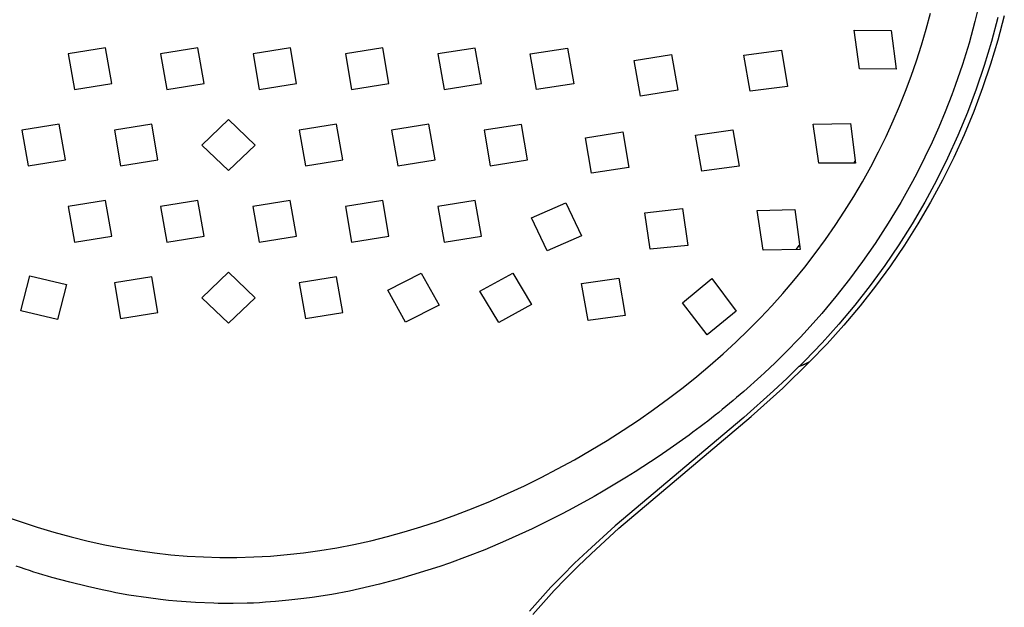
# Model space of a CAD drawing. Units: millimetres. Extents: x -755 to 537, y -1542 to 1916.
# Drawn here: x 422 to 503, y 1389 to 1438 of the extents above; entities that cross this region are included whole.
import ezdxf

# ---------------------------------------------------------------- set-up
doc = ezdxf.new("R2010")
doc.units = ezdxf.units.MM
doc.header["$MEASUREMENT"] = 0
doc.layers.add('Default', color=7, linetype='Continuous', true_color=0x000000)

msp = doc.modelspace()

# ---------------------------------------------------------------- linework, layer by layer
at = {"layer": 'Default', "color": 7, "true_color": 0xffffff}
for p, q in [((500.664, 1439.389), (500.214, 1437.501)), ((496.209, 1436.87), (496.556, 1438.182)), ((502.633, 1437.966), (502.105, 1435.968)), ((500.214, 1437.501), (499.731, 1435.728)), ((502.101, 1437.826), (501.577, 1435.846)), ((490.732, 1433.61), (490.277, 1436.785)), ((490.277, 1436.785), (493.335, 1436.774)), ((493.335, 1436.774), (493.746, 1433.573)), ((495.83, 1435.567), (496.209, 1436.87)), ((495.418, 1434.273), (495.83, 1435.567)), ((499.731, 1435.728), (499.191, 1433.971)), ((501.577, 1435.846), (500.986, 1433.884)), ((502.105, 1435.968), (501.51, 1433.99)), ((428.726, 1435.329), (425.657, 1434.841)), ((425.657, 1434.841), (426.169, 1431.913)), ((429.238, 1432.402), (428.726, 1435.329)), ((436.324, 1435.329), (433.255, 1434.84)), ((433.255, 1434.84), (433.767, 1431.912)), ((436.836, 1432.401), (436.324, 1435.329)), ((443.926, 1435.328), (440.857, 1434.84)), ((440.857, 1434.84), (441.369, 1431.912)), ((444.438, 1432.401), (443.926, 1435.328)), ((451.523, 1435.326), (448.454, 1434.838)), ((448.454, 1434.838), (448.966, 1431.911)), ((452.035, 1432.399), (451.523, 1435.326)), ((459.123, 1435.322), (456.054, 1434.835)), ((456.054, 1434.835), (456.566, 1431.908)), ((459.635, 1432.395), (459.123, 1435.322)), ((463.654, 1434.829), (466.723, 1435.314)), ((464.167, 1431.903), (463.654, 1434.829)), ((466.723, 1435.314), (467.235, 1432.388)), ((472.205, 1434.294), (475.273, 1434.775)), ((475.273, 1434.775), (475.786, 1431.848)), ((481.227, 1434.735), (484.299, 1435.147)), ((481.734, 1431.776), (481.227, 1434.735)), ((484.299, 1435.147), (484.798, 1432.147)), ((472.717, 1431.368), (472.205, 1434.294)), ((494.983, 1433.017), (495.418, 1434.273)), ((499.191, 1433.971), (498.597, 1432.232)), ((500.986, 1433.884), (500.329, 1431.943)), ((501.51, 1433.99), (500.848, 1432.033)), ((493.746, 1433.573), (490.732, 1433.61)), ((426.169, 1431.913), (429.238, 1432.402)), ((433.767, 1431.912), (436.836, 1432.401)), ((441.369, 1431.912), (444.438, 1432.401)), ((448.966, 1431.911), (452.035, 1432.399)), ((456.566, 1431.908), (459.635, 1432.395)), ((467.235, 1432.388), (464.167, 1431.903)), ((494.519, 1431.773), (494.983, 1433.017)), ((498.597, 1432.232), (498.317, 1431.471)), ((475.786, 1431.848), (472.717, 1431.368)), ((484.798, 1432.147), (481.734, 1431.776)), ((494.024, 1430.54), (494.519, 1431.773)), ((498.317, 1431.471), (497.776, 1430.082)), ((500.329, 1431.943), (499.607, 1430.026)), ((500.848, 1432.033), (500.121, 1430.099)), ((493.499, 1429.319), (494.024, 1430.54)), ((497.776, 1430.082), (497.247, 1428.819)), ((499.607, 1430.026), (498.821, 1428.134)), ((500.121, 1430.099), (499.328, 1428.191)), ((424.917, 1429.052), (421.848, 1428.563)), ((425.429, 1426.123), (424.917, 1429.052)), ((432.524, 1429.046), (429.456, 1428.558)), ((433.036, 1426.116), (432.524, 1429.046)), ((436.646, 1427.341), (438.847, 1429.44)), ((438.847, 1429.44), (441.045, 1427.338)), ((447.724, 1429.047), (444.655, 1428.559)), ((448.236, 1426.119), (447.724, 1429.047)), ((455.323, 1429.046), (452.254, 1428.557)), ((455.835, 1426.118), (455.323, 1429.046)), ((462.923, 1429.042), (459.855, 1428.555)), ((463.435, 1426.115), (462.923, 1429.042)), ((486.907, 1429.07), (489.988, 1429.109)), ((487.377, 1425.852), (486.907, 1429.07)), ((489.988, 1429.109), (490.404, 1425.854)), ((492.913, 1428.044), (493.499, 1429.319)), ((421.848, 1428.563), (422.36, 1425.635)), ((429.456, 1428.558), (429.968, 1425.628)), ((444.655, 1428.559), (445.167, 1425.63)), ((452.254, 1428.557), (452.767, 1425.629)), ((459.855, 1428.555), (460.367, 1425.628)), ((468.185, 1427.945), (471.254, 1428.428)), ((471.254, 1428.428), (471.766, 1425.5)), ((477.249, 1428.158), (480.32, 1428.603)), ((480.32, 1428.603), (480.834, 1425.598)), ((497.247, 1428.819), (496.69, 1427.569)), ((499.328, 1428.191), (498.471, 1426.311)), ((468.697, 1425.017), (468.185, 1427.945)), ((477.771, 1425.198), (477.249, 1428.158)), ((492.295, 1426.784), (492.913, 1428.044)), ((496.69, 1427.569), (496.103, 1426.332)), ((498.821, 1428.134), (497.971, 1426.269)), ((438.843, 1425.24), (436.646, 1427.341)), ((441.045, 1427.338), (438.843, 1425.24)), ((491.645, 1425.54), (492.295, 1426.784)), ((422.36, 1425.635), (425.429, 1426.123)), ((429.968, 1425.628), (433.036, 1426.116)), ((445.167, 1425.63), (448.236, 1426.119)), ((452.767, 1425.629), (455.835, 1426.118)), ((460.367, 1425.628), (463.435, 1426.115)), ((490.404, 1425.854), (487.377, 1425.852)), ((490.268, 1425.854), (490.379, 1426.051)), ((496.103, 1426.332), (495.46, 1425.054)), ((497.971, 1426.269), (497.059, 1424.435)), ((498.471, 1426.311), (497.551, 1424.461)), ((471.766, 1425.5), (468.697, 1425.017)), ((480.834, 1425.598), (477.771, 1425.198)), ((490.964, 1424.312), (491.645, 1425.54)), ((495.46, 1425.054), (495.08, 1424.334)), ((490.248, 1423.095), (490.964, 1424.312)), ((495.08, 1424.334), (494.116, 1422.606)), ((497.059, 1424.435), (496.085, 1422.632)), ((497.551, 1424.461), (496.569, 1422.643)), ((428.724, 1422.767), (425.655, 1422.279)), ((429.237, 1419.837), (428.724, 1422.767)), ((436.325, 1422.766), (433.256, 1422.278)), ((436.837, 1419.837), (436.325, 1422.766)), ((443.923, 1422.765), (440.854, 1422.276)), ((444.435, 1419.836), (443.923, 1422.765)), ((451.524, 1422.766), (448.455, 1422.276)), ((452.036, 1419.838), (451.524, 1422.766)), ((459.123, 1422.765), (456.055, 1422.275)), ((459.636, 1419.837), (459.123, 1422.765)), ((463.754, 1421.351), (466.585, 1422.583)), ((466.585, 1422.583), (467.878, 1419.881)), ((489.502, 1421.896), (490.248, 1423.095)), ((494.116, 1422.606), (493.095, 1420.91)), ((496.085, 1422.632), (495.051, 1420.864)), ((496.569, 1422.643), (495.526, 1420.859)), ((425.655, 1422.279), (426.167, 1419.349)), ((433.256, 1422.278), (433.768, 1419.349)), ((440.854, 1422.276), (441.366, 1419.347)), ((448.455, 1422.276), (448.968, 1419.348)), ((456.055, 1422.275), (456.567, 1419.348)), ((473.085, 1421.755), (476.172, 1422.116)), ((473.526, 1418.761), (473.085, 1421.755)), ((476.172, 1422.116), (476.602, 1419.071)), ((482.309, 1421.947), (485.414, 1422.046)), ((482.797, 1418.692), (482.309, 1421.947)), ((485.414, 1422.046), (485.841, 1418.749)), ((488.725, 1420.716), (489.502, 1421.896)), ((465.047, 1418.65), (463.754, 1421.351)), ((493.095, 1420.91), (492.017, 1419.25)), ((487.92, 1419.556), (488.725, 1420.716)), ((495.051, 1420.864), (493.957, 1419.131)), ((495.526, 1420.859), (494.423, 1419.112)), ((426.167, 1419.349), (429.237, 1419.837)), ((433.768, 1419.349), (436.837, 1419.837)), ((441.366, 1419.347), (444.435, 1419.836)), ((448.968, 1419.348), (452.036, 1419.838)), ((456.567, 1419.348), (459.636, 1419.837)), ((467.878, 1419.881), (465.047, 1418.65)), ((487.085, 1418.416), (487.92, 1419.556)), ((476.602, 1419.071), (473.526, 1418.761)), ((485.841, 1418.749), (482.797, 1418.692)), ((485.508, 1418.743), (485.794, 1419.109)), ((492.017, 1419.25), (490.984, 1417.763)), ((493.957, 1419.131), (492.806, 1417.436)), ((494.423, 1419.112), (493.262, 1417.403)), ((486.223, 1417.298), (487.085, 1418.416)), ((490.984, 1417.763), (489.907, 1416.307)), ((438.85, 1416.877), (436.647, 1414.781)), ((441.047, 1414.775), (438.85, 1416.877)), ((485.333, 1416.201), (486.223, 1417.298)), ((492.806, 1417.436), (491.598, 1415.781)), ((493.262, 1417.403), (492.043, 1415.735)), ((421.76, 1413.699), (422.512, 1416.58)), ((422.512, 1416.58), (425.531, 1415.861)), ((432.525, 1416.485), (429.456, 1415.997)), ((433.037, 1413.558), (432.525, 1416.485)), ((447.722, 1416.485), (444.653, 1415.996)), ((448.234, 1413.559), (447.722, 1416.485)), ((451.943, 1415.395), (454.692, 1416.787)), ((454.692, 1416.787), (456.151, 1414.165)), ((459.52, 1415.328), (462.22, 1416.802)), ((462.22, 1416.802), (463.767, 1414.223)), ((467.868, 1415.939), (470.947, 1416.396)), ((470.947, 1416.396), (471.467, 1413.324)), ((476.182, 1414.36), (478.594, 1416.351)), ((478.594, 1416.351), (480.58, 1413.682)), ((484.416, 1415.127), (485.333, 1416.201)), ((489.907, 1416.307), (488.787, 1414.884)), ((425.531, 1415.861), (424.779, 1412.982)), ((429.456, 1415.997), (429.968, 1413.07)), ((444.653, 1415.996), (445.165, 1413.07)), ((453.401, 1412.775), (451.943, 1415.395)), ((461.067, 1412.746), (459.52, 1415.328)), ((468.404, 1412.913), (467.868, 1415.939)), ((491.598, 1415.781), (490.334, 1414.168)), ((492.043, 1415.735), (490.769, 1414.109)), ((436.647, 1414.781), (438.843, 1412.681)), ((438.843, 1412.681), (441.047, 1414.775)), ((483.515, 1414.122), (484.416, 1415.127)), ((488.787, 1414.884), (487.626, 1413.494)), ((424.779, 1412.982), (421.76, 1413.699)), ((456.151, 1414.165), (453.401, 1412.775)), ((463.767, 1414.223), (461.067, 1412.746)), ((478.203, 1411.724), (476.182, 1414.36)), ((480.58, 1413.682), (478.203, 1411.724)), ((482.591, 1413.138), (483.515, 1414.122)), ((490.334, 1414.168), (489.017, 1412.599)), ((490.769, 1414.109), (489.44, 1412.526)), ((429.968, 1413.07), (433.037, 1413.558)), ((445.165, 1413.07), (448.234, 1413.559)), ((471.467, 1413.324), (468.404, 1412.913)), ((481.591, 1412.125), (482.591, 1413.138)), ((487.626, 1413.494), (486.424, 1412.14)), ((480.566, 1411.136), (481.591, 1412.125)), ((486.424, 1412.14), (485.863, 1411.535)), ((489.017, 1412.599), (487.648, 1411.075)), ((489.44, 1412.526), (488.059, 1410.99)), ((485.863, 1411.535), (484.584, 1410.214)), ((479.513, 1410.166), (480.566, 1411.136)), ((487.648, 1411.075), (486.228, 1409.598)), ((488.059, 1410.99), (486.626, 1409.501)), ((478.437, 1409.221), (479.513, 1410.166)), ((484.584, 1410.214), (483.779, 1409.422)), ((486.228, 1409.598), (485.752, 1409.12)), ((477.34, 1408.301), (478.437, 1409.221)), ((483.779, 1409.422), (482.903, 1408.592)), ((484.409, 1407.344), (486.621, 1409.496)), ((485.747, 1409.115), (484.785, 1408.175)), ((485.747, 1409.115), (486.042, 1409.233)), ((485.752, 1409.12), (485.747, 1409.115)), ((486.048, 1409.238), (485.752, 1409.12)), ((486.042, 1409.233), (486.334, 1409.36)), ((486.339, 1409.365), (486.048, 1409.238)), ((486.334, 1409.36), (486.621, 1409.496)), ((486.626, 1409.501), (486.339, 1409.365)), ((486.621, 1409.496), (486.626, 1409.501)), ((476.223, 1407.406), (477.34, 1408.301)), ((482.343, 1408.077), (482.06, 1407.822)), ((482.624, 1408.333), (482.343, 1408.077)), ((482.903, 1408.592), (482.624, 1408.333)), ((484.785, 1408.175), (483.663, 1407.121)), ((475.019, 1406.483), (476.223, 1407.406)), ((481.49, 1407.316), (481.203, 1407.065)), ((483.663, 1407.121), (481.219, 1404.939)), ((481.776, 1407.568), (481.49, 1407.316)), ((482.06, 1407.822), (481.776, 1407.568)), ((481.822, 1405.015), (484.409, 1407.344)), ((473.794, 1405.589), (475.019, 1406.483)), ((480.331, 1406.321), (480.038, 1406.076)), ((480.624, 1406.568), (480.331, 1406.321)), ((480.914, 1406.815), (480.624, 1406.568)), ((481.203, 1407.065), (480.914, 1406.815)), ((472.55, 1404.721), (473.794, 1405.589)), ((479.446, 1405.591), (479.148, 1405.35)), ((479.743, 1405.833), (479.446, 1405.591)), ((480.038, 1406.076), (479.743, 1405.833)), ((481.219, 1404.939), (470.627, 1396.008)), ((470.95, 1395.821), (481.822, 1405.015)), ((471.288, 1403.88), (472.55, 1404.721)), ((478.547, 1404.874), (478.244, 1404.638)), ((478.848, 1405.111), (478.547, 1404.874)), ((479.148, 1405.35), (478.848, 1405.111)), ((469.969, 1403.041), (471.288, 1403.88)), ((477.327, 1403.938), (477.018, 1403.708)), ((477.634, 1404.17), (477.327, 1403.938)), ((477.94, 1404.403), (477.634, 1404.17)), ((478.244, 1404.638), (477.94, 1404.403)), ((476.708, 1403.479), (474.877, 1402.176)), ((477.018, 1403.708), (476.708, 1403.479)), ((468.632, 1402.231), (469.969, 1403.041)), ((465.907, 1400.698), (467.278, 1401.45)), ((467.278, 1401.45), (468.632, 1402.231)), ((474.182, 1401.702), (472.293, 1400.467)), ((474.877, 1402.176), (474.182, 1401.702)), ((464.549, 1399.991), (465.907, 1400.698)), ((463.176, 1399.313), (464.549, 1399.991)), ((471.577, 1400.018), (469.638, 1398.854)), ((472.293, 1400.467), (471.577, 1400.018)), ((461.788, 1398.666), (463.176, 1399.313)), ((460.386, 1398.05), (461.788, 1398.666)), ((468.905, 1398.432), (466.862, 1397.309)), ((469.638, 1398.854), (468.905, 1398.432)), ((457.541, 1396.919), (458.971, 1397.468)), ((458.971, 1397.468), (460.386, 1398.05)), ((420.335, 1396.846), (421.71, 1396.36)), ((456.099, 1396.404), (457.541, 1396.919)), ((466.174, 1396.949), (464.153, 1395.937)), ((466.862, 1397.309), (466.174, 1396.949)), ((421.71, 1396.36), (423.096, 1395.907)), ((423.096, 1395.907), (424.491, 1395.489)), ((453.284, 1395.516), (454.644, 1395.926)), ((454.644, 1395.926), (456.099, 1396.404)), ((464.153, 1395.937), (463.803, 1395.769)), ((470.627, 1396.008), (468.349, 1393.938)), ((468.65, 1393.721), (470.95, 1395.821)), ((424.491, 1395.489), (425.897, 1395.105)), ((425.897, 1395.105), (427.312, 1394.757)), ((450.536, 1394.795), (451.915, 1395.138)), ((451.915, 1395.138), (453.284, 1395.516)), ((463.803, 1395.769), (461.627, 1394.774)), ((427.312, 1394.757), (428.665, 1394.461)), ((428.665, 1394.461), (430.024, 1394.199)), ((430.024, 1394.199), (431.39, 1393.974)), ((446.353, 1393.983), (447.755, 1394.217)), ((447.755, 1394.217), (449.149, 1394.488)), ((449.149, 1394.488), (450.536, 1394.795)), ((461.627, 1394.774), (459.908, 1394.048)), ((431.39, 1393.974), (432.762, 1393.785)), ((432.762, 1393.785), (434.102, 1393.637)), ((434.102, 1393.637), (435.447, 1393.527)), ((435.447, 1393.527), (436.794, 1393.453)), ((436.794, 1393.453), (438.142, 1393.416)), ((438.142, 1393.416), (439.528, 1393.415)), ((439.528, 1393.415), (440.913, 1393.454)), ((440.913, 1393.454), (442.297, 1393.531)), ((442.297, 1393.531), (443.678, 1393.647)), ((443.678, 1393.647), (445.018, 1393.797)), ((445.018, 1393.797), (446.353, 1393.983)), ((458.469, 1393.481), (457.019, 1392.948)), ((459.908, 1394.048), (458.469, 1393.481)), ((468.349, 1393.938), (467.301, 1392.936)), ((467.589, 1392.701), (468.65, 1393.721)), ((421.745, 1392.575), (421.379, 1392.698)), ((422.111, 1392.454), (421.745, 1392.575)), ((456.225, 1392.672), (452.907, 1391.646)), ((457.019, 1392.948), (456.225, 1392.672)), ((467.301, 1392.936), (466.273, 1391.914)), ((466.548, 1391.66), (467.589, 1392.701)), ((422.479, 1392.335), (422.111, 1392.454)), ((422.847, 1392.218), (422.479, 1392.335)), ((423.215, 1392.103), (422.847, 1392.218)), ((423.584, 1391.991), (423.215, 1392.103)), ((423.954, 1391.881), (423.584, 1391.991)), ((424.325, 1391.773), (423.954, 1391.881)), ((425.782, 1391.374), (424.325, 1391.773)), ((466.273, 1391.914), (465.355, 1390.962)), ((427.248, 1391.012), (425.782, 1391.374)), ((428.446, 1390.746), (427.248, 1391.012)), ((451.259, 1391.212), (449.6, 1390.824)), ((452.907, 1391.646), (451.259, 1391.212)), ((465.355, 1390.962), (464.459, 1389.99)), ((465.63, 1390.701), (466.548, 1391.66)), ((429.136, 1390.605), (428.446, 1390.746)), ((429.583, 1390.518), (429.136, 1390.605)), ((430.658, 1390.326), (429.583, 1390.518)), ((432.256, 1390.083), (430.658, 1390.326)), ((445.728, 1390.125), (445.028, 1390.03)), ((447.325, 1390.378), (445.728, 1390.125)), ((448.778, 1390.651), (447.325, 1390.378)), ((449.6, 1390.824), (448.778, 1390.651)), ((464.733, 1389.722), (465.63, 1390.701)), ((433.245, 1389.957), (432.256, 1390.083)), ((433.92, 1389.883), (433.245, 1389.957)), ((434.596, 1389.818), (433.92, 1389.883)), ((436.121, 1389.708), (434.596, 1389.818)), ((437.648, 1389.644), (436.121, 1389.708)), ((437.988, 1389.637), (437.648, 1389.644)), ((438.766, 1389.63), (437.988, 1389.637)), ((439.23, 1389.631), (438.766, 1389.63)), ((440.388, 1389.655), (439.23, 1389.631)), ((440.883, 1389.663), (440.388, 1389.655)), ((441.378, 1389.687), (440.883, 1389.663)), ((441.872, 1389.726), (441.378, 1389.687)), ((442.714, 1389.787), (441.872, 1389.726)), ((443.805, 1389.888), (442.714, 1389.787)), ((445.028, 1390.03), (443.805, 1389.888)), ((464.459, 1389.99), (463.586, 1388.996)), ((463.861, 1388.721), (464.733, 1389.722))]:
    msp.add_line(p, q, dxfattribs=at)

doc.saveas('drawing.dxf')
